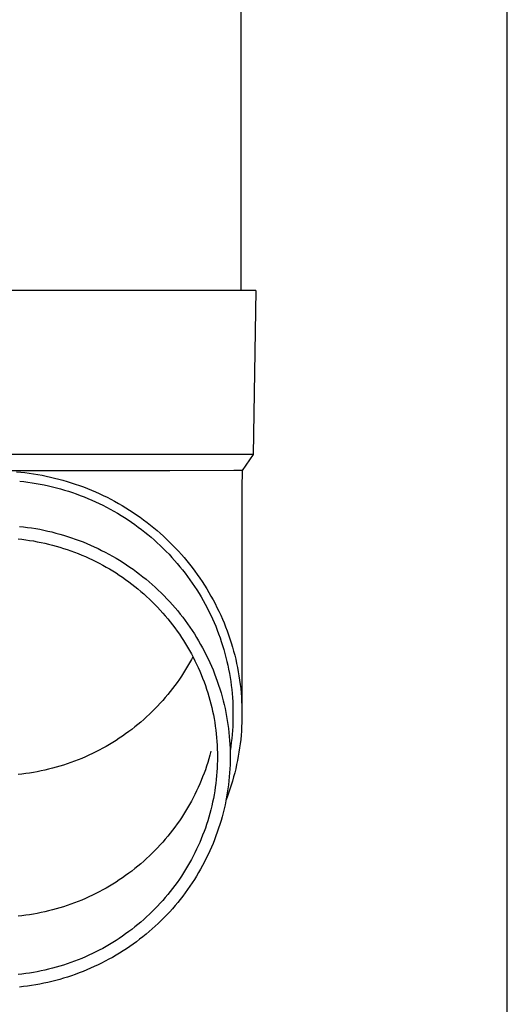
# Model space of a CAD drawing. Units: millimetres. Extents: x 0 to 33640, y 0 to 23760.
# Drawn here: x 2265 to 2325, y 3537 to 3657 of the extents above; entities that cross this region are included whole.
import ezdxf

# ---------------------------------------------------------------- set-up
doc = ezdxf.new("R2010")
doc.units = ezdxf.units.MM
doc.layers.add('YKK_13', color=4, linetype='Continuous', lineweight=30)
doc.layers.add('YKK_A1', color=4, linetype='Continuous', lineweight=30)

msp = doc.modelspace()

# ---------------------------------------------------------------- linework, layer by layer
at = {"layer": 'YKK_13'}
for p, q in [((2292.19, 3708.86), (2292.19, 3623.93)), ((2292.94, 3623.93), (2262.19, 3623.93)), ((2294.04, 3623.93), (2292.94, 3623.93)), ((2294.04, 3623.93), (2293.7, 3603.93)), ((2293.7, 3603.93), (2262.19, 3603.93)), ((2293.7, 3603.93), (2292.38, 3601.99)), ((2283.54, 3601.93), (2262.19, 3601.93)), ((2264.82, 3601.82), (2265.35, 3601.77)), ((2265.35, 3601.77), (2265.87, 3601.71)), ((2265.87, 3601.71), (2266.39, 3601.64)), ((2266.39, 3601.64), (2266.91, 3601.57)), ((2266.91, 3601.57), (2267.43, 3601.48)), ((2267.43, 3601.48), (2267.95, 3601.39)), ((2267.95, 3601.39), (2268.46, 3601.28)), ((2268.46, 3601.28), (2268.98, 3601.17)), ((2268.98, 3601.17), (2269.49, 3601.05)), ((2269.49, 3601.05), (2270, 3600.92)), ((2291.35, 3601.99), (2283.54, 3601.93)), ((2292.38, 3601.99), (2291.35, 3601.99)), ((2292.38, 3601.99), (2292.34, 3599.83)), ((2265.23, 3600.67), (2265.74, 3600.62)), ((2265.74, 3600.62), (2266.24, 3600.55)), ((2266.24, 3600.55), (2266.74, 3600.48)), ((2266.74, 3600.48), (2267.24, 3600.4)), ((2267.24, 3600.4), (2267.74, 3600.31)), ((2267.74, 3600.31), (2268.23, 3600.21)), ((2268.23, 3600.21), (2268.73, 3600.1)), ((2268.73, 3600.1), (2269.22, 3599.98)), ((2269.22, 3599.98), (2269.71, 3599.86)), ((2269.71, 3599.86), (2270.2, 3599.72)), ((2270, 3600.92), (2270.51, 3600.78)), ((2270.51, 3600.78), (2271.01, 3600.63)), ((2271.01, 3600.63), (2271.51, 3600.48)), ((2271.51, 3600.48), (2272.01, 3600.31)), ((2272.01, 3600.31), (2272.51, 3600.14)), ((2272.51, 3600.14), (2273, 3599.96)), ((2273, 3599.96), (2273.49, 3599.77)), ((2273.49, 3599.77), (2273.98, 3599.57)), ((2292.34, 3599.83), (2292.34, 3572.24)), ((2270.2, 3599.72), (2270.69, 3599.58)), ((2270.69, 3599.58), (2271.17, 3599.43)), ((2271.17, 3599.43), (2271.65, 3599.27)), ((2271.65, 3599.27), (2272.13, 3599.11)), ((2272.13, 3599.11), (2272.61, 3598.93)), ((2272.61, 3598.93), (2273.08, 3598.75)), ((2273.08, 3598.75), (2273.55, 3598.56)), ((2273.98, 3599.57), (2274.46, 3599.36)), ((2274.46, 3599.36), (2274.94, 3599.15)), ((2274.94, 3599.15), (2275.41, 3598.93)), ((2275.41, 3598.93), (2275.88, 3598.7)), ((2275.88, 3598.7), (2276.35, 3598.46)), ((2273.55, 3598.56), (2274.01, 3598.36)), ((2274.01, 3598.36), (2274.47, 3598.15)), ((2274.47, 3598.15), (2274.93, 3597.94)), ((2274.93, 3597.94), (2275.38, 3597.72)), ((2275.38, 3597.72), (2275.83, 3597.48)), ((2275.83, 3597.48), (2276.28, 3597.25)), ((2276.35, 3598.46), (2276.81, 3598.21)), ((2276.81, 3598.21), (2277.27, 3597.95)), ((2277.27, 3597.95), (2277.72, 3597.69)), ((2277.72, 3597.69), (2278.17, 3597.42)), ((2278.17, 3597.42), (2278.62, 3597.14)), ((2276.28, 3597.25), (2276.72, 3597)), ((2276.72, 3597), (2277.16, 3596.75)), ((2277.16, 3596.75), (2277.59, 3596.49)), ((2277.59, 3596.49), (2278.02, 3596.22)), ((2278.02, 3596.22), (2278.44, 3595.94)), ((2278.62, 3597.14), (2279.05, 3596.86)), ((2279.05, 3596.86), (2279.49, 3596.56)), ((2279.49, 3596.56), (2279.92, 3596.26)), ((2279.92, 3596.26), (2280.34, 3595.95)), ((2265.19, 3595.15), (2265.69, 3595.1)), ((2265.69, 3595.1), (2266.19, 3595.03)), ((2266.19, 3595.03), (2266.68, 3594.96)), ((2266.68, 3594.96), (2267.18, 3594.88)), ((2278.44, 3595.94), (2278.86, 3595.66)), ((2278.86, 3595.66), (2279.27, 3595.37)), ((2279.27, 3595.37), (2279.68, 3595.07)), ((2279.68, 3595.07), (2280.08, 3594.77)), ((2280.34, 3595.95), (2280.76, 3595.64)), ((2280.76, 3595.64), (2281.17, 3595.31)), ((2281.17, 3595.31), (2281.57, 3594.99)), ((2281.57, 3594.99), (2281.98, 3594.65)), ((2267.18, 3594.88), (2267.67, 3594.79)), ((2267.67, 3594.79), (2268.16, 3594.69)), ((2268.16, 3594.69), (2268.65, 3594.58)), ((2268.65, 3594.58), (2269.14, 3594.47)), ((2269.14, 3594.47), (2269.62, 3594.34)), ((2269.62, 3594.34), (2270.11, 3594.21)), ((2270.11, 3594.21), (2270.59, 3594.07)), ((2270.59, 3594.07), (2271.06, 3593.92)), ((2271.06, 3593.92), (2271.54, 3593.77)), ((2271.54, 3593.77), (2272.01, 3593.6)), ((2280.08, 3594.77), (2280.48, 3594.46)), ((2280.48, 3594.46), (2280.87, 3594.14)), ((2280.87, 3594.14), (2281.25, 3593.82)), ((2281.25, 3593.82), (2281.63, 3593.49)), ((2281.98, 3594.65), (2282.37, 3594.31)), ((2282.37, 3594.31), (2282.76, 3593.96)), ((2282.76, 3593.96), (2283.14, 3593.6)), ((2265.03, 3593.63), (2265.5, 3593.57)), ((2265.5, 3593.57), (2265.97, 3593.51)), ((2265.97, 3593.51), (2266.44, 3593.44)), ((2266.44, 3593.44), (2266.91, 3593.37)), ((2266.91, 3593.37), (2267.38, 3593.28)), ((2267.38, 3593.28), (2267.84, 3593.19)), ((2267.84, 3593.19), (2268.3, 3593.09)), ((2268.3, 3593.09), (2268.76, 3592.98)), ((2268.76, 3592.98), (2269.22, 3592.86)), ((2269.22, 3592.86), (2269.68, 3592.74)), ((2269.68, 3592.74), (2270.13, 3592.6)), ((2270.13, 3592.6), (2270.58, 3592.46)), ((2272.01, 3593.6), (2272.48, 3593.43)), ((2272.48, 3593.43), (2272.95, 3593.25)), ((2272.95, 3593.25), (2273.41, 3593.06)), ((2273.41, 3593.06), (2273.87, 3592.86)), ((2273.87, 3592.86), (2274.32, 3592.66)), ((2274.32, 3592.66), (2274.78, 3592.45)), ((2281.63, 3593.49), (2282.01, 3593.15)), ((2282.01, 3593.15), (2282.37, 3592.81)), ((2282.37, 3592.81), (2282.74, 3592.46)), ((2283.14, 3593.6), (2283.51, 3593.24)), ((2283.51, 3593.24), (2283.88, 3592.87)), ((2283.88, 3592.87), (2284.25, 3592.49)), ((2270.58, 3592.46), (2271.03, 3592.31)), ((2271.03, 3592.31), (2271.48, 3592.16)), ((2271.48, 3592.16), (2271.92, 3592)), ((2271.92, 3592), (2272.37, 3591.82)), ((2272.37, 3591.82), (2272.8, 3591.65)), ((2272.8, 3591.65), (2273.24, 3591.46)), ((2273.24, 3591.46), (2273.67, 3591.27)), ((2274.78, 3592.45), (2275.22, 3592.22)), ((2275.22, 3592.22), (2275.67, 3592)), ((2275.67, 3592), (2276.11, 3591.76)), ((2276.11, 3591.76), (2276.54, 3591.52)), ((2276.54, 3591.52), (2276.98, 3591.27)), ((2282.74, 3592.46), (2283.09, 3592.1)), ((2283.09, 3592.1), (2283.44, 3591.74)), ((2283.44, 3591.74), (2283.78, 3591.37)), ((2283.78, 3591.37), (2284.12, 3591)), ((2284.25, 3592.49), (2284.6, 3592.11)), ((2284.6, 3592.11), (2284.95, 3591.72)), ((2284.95, 3591.72), (2285.29, 3591.33)), ((2273.67, 3591.27), (2274.1, 3591.07)), ((2274.1, 3591.07), (2274.52, 3590.86)), ((2274.52, 3590.86), (2274.94, 3590.64)), ((2274.94, 3590.64), (2275.36, 3590.42)), ((2275.36, 3590.42), (2275.77, 3590.19)), ((2275.77, 3590.19), (2276.18, 3589.95)), ((2276.98, 3591.27), (2277.4, 3591.01)), ((2277.4, 3591.01), (2277.83, 3590.75)), ((2277.83, 3590.75), (2278.24, 3590.47)), ((2278.24, 3590.47), (2278.66, 3590.19)), ((2278.66, 3590.19), (2279.06, 3589.91)), ((2284.12, 3591), (2284.45, 3590.62)), ((2284.45, 3590.62), (2284.77, 3590.23)), ((2284.77, 3590.23), (2285.09, 3589.84)), ((2285.29, 3591.33), (2285.63, 3590.93)), ((2285.63, 3590.93), (2285.95, 3590.52)), ((2285.95, 3590.52), (2286.27, 3590.11)), ((2276.18, 3589.95), (2276.58, 3589.71)), ((2276.58, 3589.71), (2276.98, 3589.46)), ((2276.98, 3589.46), (2277.38, 3589.2)), ((2277.38, 3589.2), (2277.77, 3588.94)), ((2279.06, 3589.91), (2279.47, 3589.61)), ((2279.47, 3589.61), (2279.86, 3589.31)), ((2279.86, 3589.31), (2280.26, 3589.01)), ((2280.26, 3589.01), (2280.64, 3588.69)), ((2285.09, 3589.84), (2285.4, 3589.45)), ((2285.4, 3589.45), (2285.7, 3589.05)), ((2285.7, 3589.05), (2285.99, 3588.64)), ((2286.27, 3590.11), (2286.59, 3589.69)), ((2286.59, 3589.69), (2286.89, 3589.27)), ((2286.89, 3589.27), (2287.19, 3588.84)), ((2277.77, 3588.94), (2278.15, 3588.66)), ((2278.15, 3588.66), (2278.53, 3588.39)), ((2278.53, 3588.39), (2278.91, 3588.1)), ((2278.91, 3588.1), (2279.28, 3587.81)), ((2279.28, 3587.81), (2279.65, 3587.52)), ((2280.64, 3588.69), (2281.02, 3588.37)), ((2281.02, 3588.37), (2281.4, 3588.04)), ((2281.4, 3588.04), (2281.77, 3587.71)), ((2285.99, 3588.64), (2286.28, 3588.23)), ((2286.28, 3588.23), (2286.56, 3587.81)), ((2286.56, 3587.81), (2286.83, 3587.39)), ((2287.19, 3588.84), (2287.48, 3588.41)), ((2287.48, 3588.41), (2287.76, 3587.97)), ((2287.76, 3587.97), (2288.04, 3587.53)), ((2279.65, 3587.52), (2280.01, 3587.21)), ((2280.01, 3587.21), (2280.36, 3586.9)), ((2280.36, 3586.9), (2280.71, 3586.59)), ((2280.71, 3586.59), (2281.05, 3586.27)), ((2281.77, 3587.71), (2282.13, 3587.37)), ((2282.13, 3587.37), (2282.49, 3587.03)), ((2282.49, 3587.03), (2282.84, 3586.67)), ((2282.84, 3586.67), (2283.18, 3586.32)), ((2286.83, 3587.39), (2287.1, 3586.97)), ((2287.1, 3586.97), (2287.35, 3586.54)), ((2288.04, 3587.53), (2288.31, 3587.09)), ((2288.31, 3587.09), (2288.56, 3586.64)), ((2288.56, 3586.64), (2288.82, 3586.18)), ((2281.05, 3586.27), (2281.39, 3585.94)), ((2281.39, 3585.94), (2281.72, 3585.61)), ((2281.72, 3585.61), (2282.05, 3585.27)), ((2283.18, 3586.32), (2283.52, 3585.95)), ((2283.52, 3585.95), (2283.86, 3585.58)), ((2283.86, 3585.58), (2284.18, 3585.21)), ((2287.35, 3586.54), (2287.6, 3586.1)), ((2287.6, 3586.1), (2287.84, 3585.66)), ((2287.84, 3585.66), (2288.08, 3585.22)), ((2288.82, 3586.18), (2289.06, 3585.72)), ((2289.06, 3585.72), (2289.29, 3585.26)), ((2282.05, 3585.27), (2282.37, 3584.92)), ((2282.37, 3584.92), (2282.69, 3584.57)), ((2282.69, 3584.57), (2282.99, 3584.22)), ((2282.99, 3584.22), (2283.29, 3583.86)), ((2284.18, 3585.21), (2284.5, 3584.83)), ((2284.5, 3584.83), (2284.81, 3584.44)), ((2284.81, 3584.44), (2285.12, 3584.05)), ((2288.08, 3585.22), (2288.3, 3584.77)), ((2288.3, 3584.77), (2288.52, 3584.32)), ((2288.52, 3584.32), (2288.73, 3583.87)), ((2289.29, 3585.26), (2289.52, 3584.79)), ((2289.52, 3584.79), (2289.74, 3584.32)), ((2289.74, 3584.32), (2289.95, 3583.84)), ((2283.29, 3583.86), (2283.59, 3583.49)), ((2283.59, 3583.49), (2283.88, 3583.12)), ((2283.88, 3583.12), (2284.16, 3582.75)), ((2285.12, 3584.05), (2285.41, 3583.65)), ((2285.41, 3583.65), (2285.7, 3583.25)), ((2285.7, 3583.25), (2285.99, 3582.84)), ((2288.73, 3583.87), (2288.94, 3583.41)), ((2288.94, 3583.41), (2289.13, 3582.95)), ((2289.13, 3582.95), (2289.32, 3582.49)), ((2289.95, 3583.84), (2290.15, 3583.36)), ((2290.15, 3583.36), (2290.34, 3582.88)), ((2284.16, 3582.75), (2284.43, 3582.37)), ((2284.43, 3582.37), (2284.7, 3581.98)), ((2284.7, 3581.98), (2284.96, 3581.6)), ((2285.99, 3582.84), (2286.26, 3582.43)), ((2286.26, 3582.43), (2286.53, 3582.02)), ((2286.53, 3582.02), (2286.8, 3581.59)), ((2289.32, 3582.49), (2289.49, 3582.02)), ((2289.49, 3582.02), (2289.66, 3581.55)), ((2290.34, 3582.88), (2290.53, 3582.4)), ((2290.53, 3582.4), (2290.7, 3581.91)), ((2290.7, 3581.91), (2290.87, 3581.42)), ((2284.96, 3581.6), (2285.22, 3581.2)), ((2285.22, 3581.2), (2285.47, 3580.8)), ((2285.47, 3580.8), (2285.71, 3580.4)), ((2286.8, 3581.59), (2287.05, 3581.17)), ((2287.05, 3581.17), (2287.3, 3580.74)), ((2287.3, 3580.74), (2287.54, 3580.31)), ((2289.66, 3581.55), (2289.82, 3581.08)), ((2289.82, 3581.08), (2289.98, 3580.6)), ((2289.98, 3580.6), (2290.12, 3580.12)), ((2290.87, 3581.42), (2291.03, 3580.92)), ((2291.03, 3580.92), (2291.18, 3580.42)), ((2285.71, 3580.4), (2285.94, 3580)), ((2285.94, 3580), (2286.17, 3579.59)), ((2286.17, 3579.59), (2286.39, 3579.17)), ((2287.54, 3580.31), (2287.77, 3579.87)), ((2287.77, 3579.87), (2287.99, 3579.43)), ((2287.99, 3579.43), (2288.21, 3578.98)), ((2290.12, 3580.12), (2290.26, 3579.64)), ((2290.26, 3579.64), (2290.38, 3579.16)), ((2291.18, 3580.42), (2291.32, 3579.93)), ((2291.32, 3579.93), (2291.45, 3579.42)), ((2291.45, 3579.42), (2291.57, 3578.92)), ((2285.94, 3578.48), (2285.71, 3578.08)), ((2286.17, 3578.89), (2285.94, 3578.48)), ((2286.35, 3579.24), (2286.17, 3578.89)), ((2286.39, 3579.17), (2286.6, 3578.75)), ((2286.6, 3578.75), (2286.8, 3578.33)), ((2286.8, 3578.33), (2287, 3577.91)), ((2288.21, 3578.98), (2288.41, 3578.53)), ((2288.41, 3578.53), (2288.61, 3578.08)), ((2290.38, 3579.16), (2290.5, 3578.67)), ((2290.5, 3578.67), (2290.61, 3578.19)), ((2290.61, 3578.19), (2290.71, 3577.7)), ((2291.57, 3578.92), (2291.69, 3578.41)), ((2291.69, 3578.41), (2291.79, 3577.91)), ((2285.22, 3577.28), (2284.96, 3576.88)), ((2285.47, 3577.67), (2285.22, 3577.28)), ((2285.71, 3578.08), (2285.47, 3577.67)), ((2287, 3577.91), (2287.19, 3577.48)), ((2287.19, 3577.48), (2287.37, 3577.05)), ((2287.37, 3577.05), (2287.54, 3576.61)), ((2288.61, 3578.08), (2288.81, 3577.62)), ((2288.81, 3577.62), (2288.99, 3577.16)), ((2288.99, 3577.16), (2289.16, 3576.7)), ((2290.71, 3577.7), (2290.8, 3577.21)), ((2290.8, 3577.21), (2290.89, 3576.71)), ((2291.79, 3577.91), (2291.89, 3577.4)), ((2291.89, 3577.4), (2291.97, 3576.89)), ((2284.16, 3575.73), (2283.88, 3575.35)), ((2284.43, 3576.11), (2284.16, 3575.73)), ((2284.7, 3576.49), (2284.43, 3576.11)), ((2284.96, 3576.88), (2284.7, 3576.49)), ((2287.54, 3576.61), (2287.71, 3576.18)), ((2287.71, 3576.18), (2287.87, 3575.74)), ((2287.87, 3575.74), (2288.02, 3575.29)), ((2289.16, 3576.7), (2289.33, 3576.24)), ((2289.33, 3576.24), (2289.49, 3575.77)), ((2289.49, 3575.77), (2289.64, 3575.3)), ((2290.89, 3576.71), (2290.96, 3576.22)), ((2290.96, 3576.22), (2291.03, 3575.73)), ((2291.03, 3575.73), (2291.09, 3575.23)), ((2291.97, 3576.89), (2292.05, 3576.37)), ((2292.05, 3576.37), (2292.12, 3575.86)), ((2292.12, 3575.86), (2292.18, 3575.34)), ((2283.29, 3574.62), (2282.99, 3574.26)), ((2283.59, 3574.98), (2283.29, 3574.62)), ((2283.88, 3575.35), (2283.59, 3574.98)), ((2288.02, 3575.29), (2288.16, 3574.85)), ((2288.16, 3574.85), (2288.29, 3574.4)), ((2289.64, 3575.3), (2289.78, 3574.83)), ((2289.78, 3574.83), (2289.92, 3574.35)), ((2291.09, 3575.23), (2291.13, 3574.73)), ((2291.13, 3574.73), (2291.17, 3574.24)), ((2292.18, 3575.34), (2292.23, 3574.83)), ((2292.23, 3574.83), (2292.27, 3574.31)), ((2282.37, 3573.55), (2282.05, 3573.21)), ((2282.69, 3573.9), (2282.37, 3573.55)), ((2282.99, 3574.26), (2282.69, 3573.9)), ((2288.29, 3574.4), (2288.42, 3573.95)), ((2288.42, 3573.95), (2288.54, 3573.5)), ((2288.54, 3573.5), (2288.65, 3573.05)), ((2289.92, 3574.35), (2290.04, 3573.87)), ((2290.04, 3573.87), (2290.16, 3573.39)), ((2290.16, 3573.39), (2290.27, 3572.91)), ((2291.17, 3574.24), (2291.21, 3573.74)), ((2291.21, 3573.74), (2291.23, 3573.24)), ((2292.27, 3574.31), (2292.3, 3573.8)), ((2292.3, 3573.8), (2292.33, 3573.28)), ((2281.05, 3572.21), (2280.71, 3571.89)), ((2281.39, 3572.54), (2281.05, 3572.21)), ((2281.72, 3572.87), (2281.39, 3572.54)), ((2282.05, 3573.21), (2281.72, 3572.87)), ((2288.65, 3573.05), (2288.75, 3572.59)), ((2288.75, 3572.59), (2288.85, 3572.13)), ((2288.85, 3572.13), (2288.93, 3571.68)), ((2290.27, 3572.91), (2290.37, 3572.43)), ((2290.37, 3572.43), (2290.46, 3571.94)), ((2291.23, 3573.24), (2291.24, 3572.74)), ((2291.24, 3572.74), (2291.24, 3572.24)), ((2291.24, 3572.24), (2291.24, 3571.74)), ((2292.33, 3573.28), (2292.34, 3572.76)), ((2292.34, 3572.76), (2292.34, 3572.24)), ((2292.34, 3572.24), (2292.34, 3571.72)), ((2279.65, 3570.96), (2279.28, 3570.66)), ((2280.01, 3571.26), (2279.65, 3570.96)), ((2280.36, 3571.57), (2280.01, 3571.26)), ((2280.71, 3571.89), (2280.36, 3571.57)), ((2288.93, 3571.68), (2289.01, 3571.21)), ((2289.01, 3571.21), (2289.08, 3570.75)), ((2290.46, 3571.94), (2290.54, 3571.45)), ((2290.54, 3571.45), (2290.62, 3570.97)), ((2290.62, 3570.97), (2290.68, 3570.48)), ((2291.23, 3571.24), (2291.21, 3570.74)), ((2291.24, 3571.74), (2291.23, 3571.24)), ((2292.33, 3571.2), (2292.3, 3570.69)), ((2292.34, 3571.72), (2292.33, 3571.2)), ((2278.15, 3569.81), (2277.77, 3569.54)), ((2278.53, 3570.09), (2278.15, 3569.81)), ((2278.91, 3570.37), (2278.53, 3570.09)), ((2279.28, 3570.66), (2278.91, 3570.37)), ((2289.08, 3570.75), (2289.14, 3570.29)), ((2289.14, 3570.29), (2289.2, 3569.83)), ((2289.2, 3569.83), (2289.24, 3569.36)), ((2290.68, 3570.48), (2290.74, 3569.99)), ((2290.74, 3569.99), (2290.79, 3569.5)), ((2291.13, 3569.75), (2291.09, 3569.25)), ((2291.17, 3570.25), (2291.13, 3569.75)), ((2291.21, 3570.74), (2291.17, 3570.25)), ((2292.27, 3570.17), (2292.23, 3569.65)), ((2292.3, 3570.69), (2292.27, 3570.17)), ((2276.18, 3568.53), (2275.77, 3568.29)), ((2276.58, 3568.77), (2276.18, 3568.53)), ((2276.98, 3569.02), (2276.58, 3568.77)), ((2277.38, 3569.28), (2276.98, 3569.02)), ((2277.77, 3569.54), (2277.38, 3569.28)), ((2289.24, 3569.36), (2289.28, 3568.9)), ((2289.28, 3568.9), (2289.31, 3568.43)), ((2290.79, 3569.5), (2290.82, 3569)), ((2290.82, 3569), (2290.86, 3568.51)), ((2291.03, 3568.76), (2290.96, 3568.26)), ((2291.09, 3569.25), (2291.03, 3568.76)), ((2292.12, 3568.62), (2292.05, 3568.11)), ((2292.18, 3569.14), (2292.12, 3568.62)), ((2292.23, 3569.65), (2292.18, 3569.14)), ((2274.1, 3567.41), (2273.67, 3567.21)), ((2274.52, 3567.62), (2274.1, 3567.41)), ((2274.94, 3567.84), (2274.52, 3567.62)), ((2275.36, 3568.06), (2274.94, 3567.84)), ((2275.77, 3568.29), (2275.36, 3568.06)), ((2288.54, 3567.69), (2288.42, 3567.23)), ((2289.31, 3568.43), (2289.33, 3567.96)), ((2289.33, 3567.96), (2289.34, 3567.5)), ((2289.34, 3567.5), (2289.34, 3567.03)), ((2290.86, 3568.51), (2290.88, 3568.02)), ((2290.88, 3568.02), (2290.89, 3567.53)), ((2290.96, 3568.26), (2290.89, 3567.77)), ((2290.89, 3567.53), (2290.89, 3567.03)), ((2291.97, 3567.6), (2291.89, 3567.09)), ((2292.05, 3568.11), (2291.97, 3567.6)), ((2271.03, 3566.16), (2270.58, 3566.01)), ((2271.48, 3566.32), (2271.03, 3566.16)), ((2271.92, 3566.48), (2271.48, 3566.32)), ((2272.37, 3566.65), (2271.92, 3566.48)), ((2272.8, 3566.83), (2272.37, 3566.65)), ((2273.24, 3567.02), (2272.8, 3566.83)), ((2273.67, 3567.21), (2273.24, 3567.02)), ((2288.16, 3566.34), (2288.02, 3565.89)), ((2288.29, 3566.79), (2288.16, 3566.34)), ((2288.42, 3567.23), (2288.29, 3566.79)), ((2289.34, 3566.57), (2289.33, 3566.1)), ((2289.34, 3567.03), (2289.34, 3566.57)), ((2290.89, 3566.54), (2290.88, 3566.04)), ((2290.89, 3567.03), (2290.89, 3566.54)), ((2291.79, 3566.58), (2291.69, 3566.07)), ((2291.89, 3567.09), (2291.79, 3566.58)), ((2265.97, 3564.97), (2265.5, 3564.91)), ((2266.44, 3565.03), (2265.97, 3564.97)), ((2266.91, 3565.11), (2266.44, 3565.03)), ((2267.38, 3565.2), (2266.91, 3565.11)), ((2267.84, 3565.29), (2267.38, 3565.2)), ((2268.3, 3565.39), (2267.84, 3565.29)), ((2268.76, 3565.5), (2268.3, 3565.39)), ((2269.22, 3565.62), (2268.76, 3565.5)), ((2269.68, 3565.74), (2269.22, 3565.62)), ((2270.13, 3565.87), (2269.68, 3565.74)), ((2270.58, 3566.01), (2270.13, 3565.87)), ((2287.71, 3565.01), (2287.54, 3564.57)), ((2287.87, 3565.45), (2287.71, 3565.01)), ((2288.02, 3565.89), (2287.87, 3565.45)), ((2289.28, 3565.17), (2289.24, 3564.7)), ((2289.31, 3565.63), (2289.28, 3565.17)), ((2289.33, 3566.1), (2289.31, 3565.63)), ((2290.82, 3565.06), (2290.79, 3564.57)), ((2290.86, 3565.55), (2290.82, 3565.06)), ((2290.88, 3566.04), (2290.86, 3565.55)), ((2291.45, 3565.06), (2291.32, 3564.56)), ((2291.57, 3565.56), (2291.45, 3565.06)), ((2291.69, 3566.07), (2291.57, 3565.56)), ((2265.5, 3564.91), (2265.03, 3564.85)), ((2287.19, 3563.71), (2287, 3563.28)), ((2287.37, 3564.14), (2287.19, 3563.71)), ((2287.54, 3564.57), (2287.37, 3564.14)), ((2289.14, 3563.77), (2289.08, 3563.31)), ((2289.2, 3564.24), (2289.14, 3563.77)), ((2289.24, 3564.7), (2289.2, 3564.24)), ((2290.74, 3564.08), (2290.68, 3563.59)), ((2290.79, 3564.57), (2290.74, 3564.08)), ((2291.18, 3564.06), (2291.03, 3563.56)), ((2291.32, 3564.56), (2291.18, 3564.06)), ((2286.8, 3562.85), (2286.6, 3562.43)), ((2287, 3563.28), (2286.8, 3562.85)), ((2289.01, 3562.85), (2288.93, 3562.39)), ((2289.08, 3563.31), (2289.01, 3562.85)), ((2290.54, 3562.61), (2290.46, 3562.12)), ((2290.7, 3562.58), (2290.53, 3562.09)), ((2290.62, 3563.1), (2290.54, 3562.61)), ((2290.68, 3563.59), (2290.62, 3563.1)), ((2290.87, 3563.07), (2290.7, 3562.58)), ((2291.03, 3563.56), (2290.87, 3563.07)), ((2286.17, 3561.6), (2285.94, 3561.19)), ((2286.39, 3562.02), (2286.17, 3561.6)), ((2286.6, 3562.43), (2286.39, 3562.02)), ((2288.75, 3561.47), (2288.65, 3561.02)), ((2288.85, 3561.93), (2288.75, 3561.47)), ((2288.93, 3562.39), (2288.85, 3561.93)), ((2290.37, 3561.64), (2290.27, 3561.15)), ((2290.46, 3562.12), (2290.37, 3561.64)), ((2290.53, 3562.09), (2290.38, 3561.7)), ((2285.47, 3560.38), (2285.22, 3559.99)), ((2285.71, 3560.79), (2285.47, 3560.38)), ((2285.94, 3561.19), (2285.71, 3560.79)), ((2288.42, 3560.11), (2288.29, 3559.66)), ((2288.54, 3560.56), (2288.42, 3560.11)), ((2288.65, 3561.02), (2288.54, 3560.56)), ((2290.04, 3560.19), (2289.92, 3559.71)), ((2290.16, 3560.67), (2290.04, 3560.19)), ((2290.27, 3561.15), (2290.16, 3560.67)), ((2284.7, 3559.2), (2284.43, 3558.82)), ((2284.96, 3559.59), (2284.7, 3559.2)), ((2285.22, 3559.99), (2284.96, 3559.59)), ((2288.16, 3559.21), (2288.02, 3558.77)), ((2288.29, 3559.66), (2288.16, 3559.21)), ((2289.78, 3559.24), (2289.64, 3558.76)), ((2289.92, 3559.71), (2289.78, 3559.24)), ((2283.88, 3558.06), (2283.59, 3557.69)), ((2284.16, 3558.44), (2283.88, 3558.06)), ((2284.43, 3558.82), (2284.16, 3558.44)), ((2287.71, 3557.89), (2287.54, 3557.45)), ((2287.87, 3558.33), (2287.71, 3557.89)), ((2288.02, 3558.77), (2287.87, 3558.33)), ((2289.33, 3557.83), (2289.16, 3557.36)), ((2289.49, 3558.29), (2289.33, 3557.83)), ((2289.64, 3558.76), (2289.49, 3558.29)), ((2282.69, 3556.61), (2282.37, 3556.26)), ((2282.99, 3556.97), (2282.69, 3556.61)), ((2283.29, 3557.33), (2282.99, 3556.97)), ((2283.59, 3557.69), (2283.29, 3557.33)), ((2287.19, 3556.58), (2287, 3556.16)), ((2287.37, 3557.01), (2287.19, 3556.58)), ((2287.54, 3557.45), (2287.37, 3557.01)), ((2288.99, 3556.9), (2288.81, 3556.44)), ((2289.16, 3557.36), (2288.99, 3556.9)), ((2281.72, 3555.58), (2281.39, 3555.25)), ((2282.05, 3555.92), (2281.72, 3555.58)), ((2282.37, 3556.26), (2282.05, 3555.92)), ((2286.6, 3555.31), (2286.39, 3554.89)), ((2286.8, 3555.73), (2286.6, 3555.31)), ((2287, 3556.16), (2286.8, 3555.73)), ((2288.41, 3555.53), (2288.21, 3555.08)), ((2288.61, 3555.98), (2288.41, 3555.53)), ((2288.81, 3556.44), (2288.61, 3555.98)), ((2280.36, 3554.28), (2280.01, 3553.97)), ((2280.71, 3554.6), (2280.36, 3554.28)), ((2281.05, 3554.92), (2280.71, 3554.6)), ((2281.39, 3555.25), (2281.05, 3554.92)), ((2286.17, 3554.48), (2285.94, 3554.07)), ((2286.39, 3554.89), (2286.17, 3554.48)), ((2287.77, 3554.2), (2287.54, 3553.76)), ((2287.99, 3554.64), (2287.77, 3554.2)), ((2288.21, 3555.08), (2287.99, 3554.64)), ((2278.91, 3553.08), (2278.53, 3552.8)), ((2279.28, 3553.37), (2278.91, 3553.08)), ((2279.65, 3553.67), (2279.28, 3553.37)), ((2280.01, 3553.97), (2279.65, 3553.67)), ((2285.47, 3553.26), (2285.22, 3552.86)), ((2285.71, 3553.66), (2285.47, 3553.26)), ((2285.94, 3554.07), (2285.71, 3553.66)), ((2287.05, 3552.89), (2286.8, 3552.47)), ((2287.3, 3553.32), (2287.05, 3552.89)), ((2287.54, 3553.76), (2287.3, 3553.32)), ((2276.98, 3551.73), (2276.58, 3551.48)), ((2277.38, 3551.99), (2276.98, 3551.73)), ((2277.77, 3552.25), (2277.38, 3551.99)), ((2278.15, 3552.52), (2277.77, 3552.25)), ((2278.53, 3552.8), (2278.15, 3552.52)), ((2284.43, 3551.69), (2284.16, 3551.31)), ((2284.7, 3552.08), (2284.43, 3551.69)), ((2284.96, 3552.47), (2284.7, 3552.08)), ((2285.22, 3552.86), (2284.96, 3552.47)), ((2286.53, 3552.05), (2286.26, 3551.63)), ((2286.8, 3552.47), (2286.53, 3552.05)), ((2274.94, 3550.55), (2274.52, 3550.33)), ((2275.36, 3550.77), (2274.94, 3550.55)), ((2275.77, 3551), (2275.36, 3550.77)), ((2276.18, 3551.24), (2275.77, 3551)), ((2276.58, 3551.48), (2276.18, 3551.24)), ((2283.59, 3550.57), (2283.29, 3550.2)), ((2283.88, 3550.94), (2283.59, 3550.57)), ((2284.16, 3551.31), (2283.88, 3550.94)), ((2285.7, 3550.81), (2285.41, 3550.41)), ((2285.99, 3551.22), (2285.7, 3550.81)), ((2286.26, 3551.63), (2285.99, 3551.22)), ((2272.37, 3549.36), (2271.92, 3549.19)), ((2272.8, 3549.54), (2272.37, 3549.36)), ((2273.24, 3549.73), (2272.8, 3549.54)), ((2273.67, 3549.92), (2273.24, 3549.73)), ((2274.1, 3550.12), (2273.67, 3549.92)), ((2274.52, 3550.33), (2274.1, 3550.12)), ((2282.69, 3549.49), (2282.37, 3549.14)), ((2282.99, 3549.84), (2282.69, 3549.49)), ((2283.29, 3550.2), (2282.99, 3549.84)), ((2284.81, 3549.62), (2284.5, 3549.24)), ((2285.12, 3550.02), (2284.81, 3549.62)), ((2285.41, 3550.41), (2285.12, 3550.02)), ((2268.3, 3548.1), (2267.84, 3548)), ((2268.76, 3548.21), (2268.3, 3548.1)), ((2269.22, 3548.33), (2268.76, 3548.21)), ((2269.68, 3548.45), (2269.22, 3548.33)), ((2270.13, 3548.58), (2269.68, 3548.45)), ((2270.58, 3548.72), (2270.13, 3548.58)), ((2271.03, 3548.87), (2270.58, 3548.72)), ((2271.48, 3549.03), (2271.03, 3548.87)), ((2271.92, 3549.19), (2271.48, 3549.03)), ((2281.39, 3548.12), (2281.05, 3547.8)), ((2281.72, 3548.46), (2281.39, 3548.12)), ((2282.05, 3548.8), (2281.72, 3548.46)), ((2282.37, 3549.14), (2282.05, 3548.8)), ((2283.52, 3548.11), (2283.18, 3547.75)), ((2283.86, 3548.48), (2283.52, 3548.11)), ((2284.18, 3548.86), (2283.86, 3548.48)), ((2284.5, 3549.24), (2284.18, 3548.86)), ((2265.5, 3547.62), (2265.03, 3547.56)), ((2265.97, 3547.68), (2265.5, 3547.62)), ((2266.44, 3547.74), (2265.97, 3547.68)), ((2266.91, 3547.82), (2266.44, 3547.74)), ((2267.38, 3547.91), (2266.91, 3547.82)), ((2267.84, 3548), (2267.38, 3547.91)), ((2280.36, 3547.16), (2280.01, 3546.85)), ((2280.71, 3547.48), (2280.36, 3547.16)), ((2281.05, 3547.8), (2280.71, 3547.48)), ((2282.49, 3547.04), (2282.13, 3546.69)), ((2282.84, 3547.39), (2282.49, 3547.04)), ((2283.18, 3547.75), (2282.84, 3547.39)), ((2278.53, 3545.68), (2278.15, 3545.4)), ((2278.91, 3545.96), (2278.53, 3545.68)), ((2279.28, 3546.25), (2278.91, 3545.96)), ((2279.65, 3546.55), (2279.28, 3546.25)), ((2280.01, 3546.85), (2279.65, 3546.55)), ((2281.02, 3545.69), (2280.64, 3545.37)), ((2281.4, 3546.02), (2281.02, 3545.69)), ((2281.77, 3546.35), (2281.4, 3546.02)), ((2282.13, 3546.69), (2281.77, 3546.35)), ((2276.98, 3544.61), (2276.58, 3544.35)), ((2277.38, 3544.86), (2276.98, 3544.61)), ((2277.77, 3545.13), (2277.38, 3544.86)), ((2278.15, 3545.4), (2277.77, 3545.13)), ((2279.86, 3544.75), (2279.47, 3544.45)), ((2280.26, 3545.06), (2279.86, 3544.75)), ((2280.64, 3545.37), (2280.26, 3545.06)), ((2274.94, 3543.42), (2274.52, 3543.21)), ((2275.36, 3543.64), (2274.94, 3543.42)), ((2275.77, 3543.87), (2275.36, 3543.64)), ((2276.18, 3544.11), (2275.77, 3543.87)), ((2276.58, 3544.35), (2276.18, 3544.11)), ((2277.83, 3543.32), (2277.4, 3543.05)), ((2278.24, 3543.59), (2277.83, 3543.32)), ((2278.66, 3543.87), (2278.24, 3543.59)), ((2279.06, 3544.16), (2278.66, 3543.87)), ((2279.47, 3544.45), (2279.06, 3544.16)), ((2272.37, 3542.24), (2271.92, 3542.07)), ((2272.8, 3542.42), (2272.37, 3542.24)), ((2273.24, 3542.6), (2272.8, 3542.42)), ((2273.67, 3542.8), (2273.24, 3542.6)), ((2274.1, 3543), (2273.67, 3542.8)), ((2274.52, 3543.21), (2274.1, 3543)), ((2276.11, 3542.3), (2275.67, 3542.07)), ((2276.54, 3542.54), (2276.11, 3542.3)), ((2276.98, 3542.8), (2276.54, 3542.54)), ((2277.4, 3543.05), (2276.98, 3542.8)), ((2267.84, 3540.88), (2267.38, 3540.78)), ((2268.3, 3540.98), (2267.84, 3540.88)), ((2268.76, 3541.09), (2268.3, 3540.98)), ((2269.22, 3541.2), (2268.76, 3541.09)), ((2269.68, 3541.33), (2269.22, 3541.2)), ((2270.13, 3541.46), (2269.68, 3541.33)), ((2270.58, 3541.6), (2270.13, 3541.46)), ((2271.03, 3541.75), (2270.58, 3541.6)), ((2271.48, 3541.9), (2271.03, 3541.75)), ((2271.92, 3542.07), (2271.48, 3541.9)), ((2273.41, 3541), (2272.95, 3540.82)), ((2273.87, 3541.2), (2273.41, 3541)), ((2274.32, 3541.41), (2273.87, 3541.2)), ((2274.78, 3541.62), (2274.32, 3541.41)), ((2275.22, 3541.84), (2274.78, 3541.62)), ((2275.67, 3542.07), (2275.22, 3541.84)), ((2265.5, 3540.49), (2265.03, 3540.44)), ((2265.97, 3540.55), (2265.5, 3540.49)), ((2266.44, 3540.62), (2265.97, 3540.55)), ((2266.91, 3540.7), (2266.44, 3540.62)), ((2267.38, 3540.78), (2266.91, 3540.7)), ((2269.62, 3539.72), (2269.14, 3539.6)), ((2270.11, 3539.85), (2269.62, 3539.72)), ((2270.59, 3539.99), (2270.11, 3539.85)), ((2271.06, 3540.14), (2270.59, 3539.99)), ((2271.54, 3540.3), (2271.06, 3540.14)), ((2272.01, 3540.46), (2271.54, 3540.3)), ((2272.48, 3540.63), (2272.01, 3540.46)), ((2272.95, 3540.82), (2272.48, 3540.63)), ((2265.69, 3538.97), (2265.19, 3538.91)), ((2266.19, 3539.03), (2265.69, 3538.97)), ((2266.68, 3539.1), (2266.19, 3539.03)), ((2267.18, 3539.19), (2266.68, 3539.1)), ((2267.67, 3539.28), (2267.18, 3539.19)), ((2268.16, 3539.37), (2267.67, 3539.28)), ((2268.65, 3539.48), (2268.16, 3539.37)), ((2269.14, 3539.6), (2268.65, 3539.48))]:
    msp.add_line(p, q, dxfattribs=at)
at = {"layer": 'YKK_A1'}
msp.add_line((2324.69, 3017.86), (2324.69, 5872.86), dxfattribs=at)

doc.saveas('drawing.dxf')
